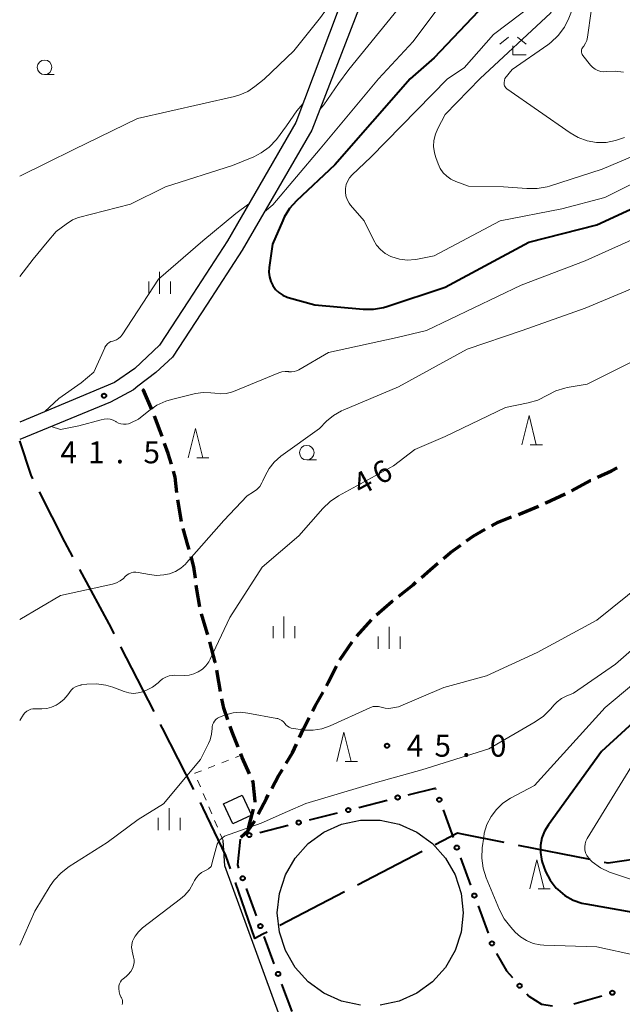
# Model space of a CAD drawing. Units: metres. Extents: x -72000 to -69999, y 37499 to 39000.
# Drawn here: x -72000 to -71897, y 38159 to 38328 of the extents above; entities that cross this region are included whole.
import ezdxf

# ---------------------------------------------------------------- set-up
doc = ezdxf.new("R2010")
doc.units = ezdxf.units.M
for name, color, linetype, lineweight in [('110600_大字・町・丁目界', 7, 'Continuous', 40), ('210100_道路縁(街区線)', 7, 'Continuous', 30), ('210300_徒歩道', 7, 'Continuous', 70), ('300100_普通建物', 7, 'Continuous', 30), ('423100_タンク', 7, 'Continuous', 30), ('613000_さく(未分類)', 7, 'Continuous', 30), ('630100_植生界', 7, 'Continuous', 30), ('633100_広葉樹林', 7, 'Continuous', 13), ('633200_針葉樹林', 7, 'Continuous', 13), ('633300_竹林', 7, 'Continuous', 13), ('633400_荒地', 7, 'Continuous', 13), ('710100_等高線(計曲線)', 7, 'Continuous', 40), ('710200_等高線(主曲線)', 7, 'Continuous', 13), ('731200_図化機測定による標高点', 7, 'Continuous', 40)]:
    doc.layers.add(name, color=color, linetype=linetype, lineweight=lineweight)
doc.styles.add('Style-WORKING', font='txt')

msp = doc.modelspace()

# ---------------------------------------------------------------- linework, layer by layer
at = {"layer": '110600_大字・町・丁目界', "linetype": 'Continuous', "lineweight": 40}
for p, q in [((-71976.958, 38208.845), (-71982.66, 38219.968)), ((-71902.168, 38183.456), (-71914.426, 38185.899)), ((-71930.952, 38184.846), (-71942.045, 38179.084)), ((-71944.263, 38177.932), (-71955.356, 38172.169))]:
    msp.add_line(p, q, dxfattribs=at)
at = {"layer": '110600_大字・町・丁目界', "linetype": 'Continuous', "lineweight": 40, "flags": 128}
for points in [[(-71997.735, 38248.758), (-71998.05, 38249.38), (-72000, 38255.29)], [(-71990.889, 38235.412), (-71992.26, 38237.96), (-71996.604, 38246.528)], [(-71983.8, 38222.193), (-71984.28, 38223.13), (-71989.704, 38233.211)], [(-71970.145, 38195.481), (-71975.5, 38206), (-71975.818, 38206.62)], [(-71963.827, 38181.892), (-71964.62, 38184.16), (-71968.51, 38192.27), (-71969.011, 38193.253)], [(-71916.878, 38186.389), (-71923.8, 38187.77), (-71924.9, 38187.99), (-71928.733, 38185.999)], [(-71887.352, 38184.548), (-71899.08, 38182.84), (-71899.716, 38182.967)], [(-71957.574, 38171.017), (-71958.3, 38170.64), (-71959.65, 38169.94), (-71963.003, 38179.532)]]:
    msp.add_lwpolyline(points, dxfattribs=at)
at = {"layer": '210100_道路縁(街区線)', "linetype": 'Continuous', "lineweight": 30, "flags": 128}
for points in [[(-71936.76, 38352.42), (-71943.88, 38333.16), (-71952.61, 38309.88), (-71964.37, 38289.59), (-71971.05, 38279.32)], [(-71933.16, 38351.22), (-71941.09, 38331.38), (-71949.9, 38308.59), (-71961.82, 38288), (-71967.84, 38278.74)], [(-71971.05, 38279.32), (-71976.02, 38271.67), (-71980.26, 38267.72), (-71983.73, 38265.31), (-72000, 38258.47)], [(-71967.84, 38278.74), (-71973.81, 38269.65), (-71976.66, 38267.03), (-71979.74, 38264.65), (-71980.45, 38264.06), (-71984.4, 38261.94), (-72000, 38255.52)], [(-71946.3, 38130.22), (-71946.51, 38130.6), (-71946.41, 38132.51), (-71954.08, 38152.92), (-71964.81, 38182.39), (-71965.12, 38186.72)]]:
    msp.add_lwpolyline(points, dxfattribs=at)
at = {"layer": '210300_徒歩道', "linetype": 'Continuous', "lineweight": 70}
for p, q in [((-71972.24, 38241.456), (-71972.853, 38245.155)), ((-71942.161, 38221.783), (-71939.662, 38224.579)), ((-71945.065, 38217.721), (-71942.96, 38220.825))]:
    msp.add_line(p, q, dxfattribs=at)
at = {"layer": '210300_徒歩道', "linetype": 'Continuous', "lineweight": 70, "flags": 128}
for points in [[(-71977.348, 38260.691), (-71978.78, 38263.96), (-71978.927, 38264.065)], [(-71975.556, 38256.024), (-71975.89, 38256.97), (-71976.865, 38259.538)], [(-71973.982, 38251.28), (-71974.54, 38253.14), (-71975.141, 38254.845)], [(-71973.023, 38246.393), (-71973.32, 38249.07), (-71973.623, 38250.082)], [(-71900.893, 38249.041), (-71898.48, 38250.17), (-71897.522, 38250.683)], [(-71905.32, 38246.721), (-71902.07, 38248.49), (-71902.025, 38248.511)], [(-71909.843, 38244.591), (-71909.75, 38244.63), (-71906.442, 38246.171)], [(-71914.458, 38242.67), (-71913.75, 38242.94), (-71910.994, 38244.104)], [(-71919.053, 38240.723), (-71917.95, 38241.34), (-71915.627, 38242.225)], [(-71970.923, 38236.635), (-71971.13, 38237.39), (-71971.945, 38240.243)], [(-71923.328, 38238.144), (-71922.2, 38238.96), (-71920.143, 38240.112)], [(-71927.303, 38235.116), (-71926.1, 38236.14), (-71924.341, 38237.412)], [(-71969.868, 38231.759), (-71970.11, 38233.66), (-71970.594, 38235.429)], [(-71931.088, 38231.849), (-71929.61, 38233.15), (-71928.254, 38234.305)], [(-71969.118, 38226.817), (-71969.62, 38229.81), (-71969.71, 38230.519)], [(-71934.942, 38228.666), (-71932.53, 38230.58), (-71932.026, 38231.023)], [(-71938.771, 38225.452), (-71936.16, 38227.7), (-71935.921, 38227.889)], [(-71967.743, 38222.015), (-71967.84, 38222.37), (-71968.835, 38225.602)], [(-71966.433, 38217.19), (-71966.46, 38217.34), (-71967.412, 38220.809)], [(-71947.371, 38213.289), (-71947.07, 38213.84), (-71945.677, 38216.634)], [(-71965.528, 38212.273), (-71965.84, 38213.93), (-71966.209, 38215.96)], [(-71964.288, 38207.444), (-71964.99, 38209.41), (-71965.297, 38211.044)], [(-71949.749, 38208.891), (-71949.29, 38209.77), (-71947.969, 38212.191)], [(-71951.984, 38204.42), (-71951.31, 38205.9), (-71950.327, 38207.783)], [(-71962.541, 38202.76), (-71963.53, 38205.32), (-71963.868, 38206.267)], [(-71954.284, 38199.991), (-71953.19, 38201.77), (-71952.502, 38203.282)], [(-71960.571, 38198.166), (-71961.85, 38200.97), (-71962.091, 38201.594)], [(-71956.772, 38195.657), (-71955.6, 38197.85), (-71954.938, 38198.926)], [(-71959.608, 38193.328), (-71959.58, 38193.44), (-71959.93, 38196.76), (-71960.053, 38197.029)], [(-71959.077, 38191.22), (-71957.69, 38193.94), (-71957.362, 38194.554)], [(-71960.79, 38188.47), (-71960.62, 38189.29), (-71959.912, 38192.115)], [(-71962.09, 38187.29), (-71960.79, 38188.47), (-71959.68, 38190.127)]]:
    msp.add_lwpolyline(points, dxfattribs=at)
at = {"layer": '300100_普通建物', "linetype": 'Continuous', "lineweight": 30}
msp.add_3dface([(-71963.42, 38189.58), (-71965.04, 38193.02), (-71961.83, 38194.53), (-71960.22, 38191.09)], dxfattribs=at)
at = {"layer": '423100_タンク', "linetype": 'Continuous', "lineweight": 30, "flags": 128}
msp.add_lwpolyline([(-71941.53, 38158.48), (-71944.79, 38159.17), (-71947.83, 38160.53), (-71950.53, 38162.49), (-71952.76, 38164.97), (-71954.43, 38167.85), (-71955.46, 38171.02), (-71955.81, 38174.34), (-71955.46, 38177.66), (-71954.43, 38180.83), (-71952.76, 38183.72), (-71950.53, 38186.19), (-71947.83, 38188.15), (-71944.79, 38189.51), (-71941.53, 38190.2), (-71938.19, 38190.2), (-71934.93, 38189.51), (-71931.88, 38188.15), (-71929.19, 38186.19), (-71926.95, 38183.72), (-71925.29, 38180.83), (-71924.26, 38177.66), (-71923.91, 38174.34), (-71924.26, 38171.02), (-71925.29, 38167.85), (-71926.95, 38164.97), (-71929.19, 38162.49), (-71931.88, 38160.53), (-71934.93, 38159.17), (-71938.19, 38158.48)], dxfattribs=at)
at = {"layer": '613000_さく(未分類)', "linetype": 'Continuous', "lineweight": 40}
for p, q in [((-71941.828, 38192.419), (-71936.981, 38193.646)), ((-71950.311, 38190.272), (-71945.463, 38191.499)), ((-71927.373, 38191.965), (-71925.656, 38187.269)), ((-71958.793, 38188.125), (-71953.946, 38189.352)), ((-71924.368, 38183.747), (-71922.65, 38179.051)), ((-71959.357, 38173.799), (-71961.093, 38178.488)), ((-71921.362, 38175.529), (-71919.645, 38170.833)), ((-71956.32, 38165.594), (-71958.055, 38170.283)), ((-71953.282, 38157.388), (-71955.018, 38162.077)), ((-71904.942, 38158.689), (-71900.141, 38160.083))]:
    msp.add_line(p, q, dxfattribs=at)
at = {"layer": '613000_さく(未分類)', "linetype": 'Continuous', "lineweight": 40, "flags": 128}
for points in [[(-71933.346, 38194.567), (-71928.75, 38195.73), (-71928.661, 38195.486)], [(-71962.395, 38182.005), (-71962.6, 38182.56), (-71962.127, 38186.943)], [(-71918.238, 38167.367), (-71916.51, 38164.37), (-71915.486, 38163.219)], [(-71912.993, 38160.417), (-71912.64, 38160.02), (-71910.48, 38158.66), (-71908.588, 38158.358)]]:
    msp.add_lwpolyline(points, dxfattribs=at)
at = {"layer": '613000_さく(未分類)', "linetype": 'Continuous', "lineweight": 40}
for centre in [(-71935.163, 38194.106), (-71928.017, 38193.725), (-71943.646, 38191.959), (-71952.128, 38189.812), (-71960.611, 38187.665), (-71925.012, 38185.508), (-71961.744, 38180.247), (-71922.006, 38177.29), (-71958.706, 38172.041), (-71919.001, 38169.072), (-71955.669, 38163.835), (-71914.24, 38161.818), (-71898.34, 38160.605)]:
    msp.add_circle(centre, 0.375, dxfattribs=at)
at = {"layer": '630100_植生界', "linetype": 'Continuous', "lineweight": 13}
for p, q in [((-71963.005, 38200.957), (-71961.99, 38201.35)), ((-71967.668, 38199.154), (-71966.503, 38199.605)), ((-71965.337, 38200.056), (-71964.171, 38200.507)), ((-71969.001, 38195.936), (-71969.486, 38197.088)), ((-71968.031, 38193.632), (-71968.516, 38194.784)), ((-71967.061, 38191.328), (-71967.546, 38192.48)), ((-71966.09, 38189.024), (-71966.575, 38190.176)), ((-71965.12, 38186.72), (-71965.605, 38187.872))]:
    msp.add_line(p, q, dxfattribs=at)
at = {"layer": '630100_植生界', "linetype": 'Continuous', "lineweight": 13, "flags": 128}
msp.add_lwpolyline([(-71969.972, 38198.24), (-71969.98, 38198.26), (-71968.834, 38198.703)], dxfattribs=at)
at = {"layer": '633100_広葉樹林', "linetype": 'Continuous', "lineweight": 13}
for p, q in [((-71995.74, 38318.11), (-71994.073, 38318.11)), ((-71950.76, 38252.01), (-71949.093, 38252.01))]:
    msp.add_line(p, q, dxfattribs=at)
for centre in [(-71995.74, 38319.36), (-71950.76, 38253.26)]:
    msp.add_circle(centre, 1.25, dxfattribs=at)
at = {"layer": '633200_針葉樹林', "linetype": 'Continuous', "lineweight": 13}
for p, q in [((-71912.422, 38254.63), (-71910.338, 38254.63)), ((-71969.642, 38252.4), (-71967.558, 38252.4)), ((-71944.162, 38200.31), (-71942.078, 38200.31)), ((-71911.062, 38178.43), (-71908.978, 38178.43))]:
    msp.add_line(p, q, dxfattribs=at)
at = {"layer": '633200_針葉樹林', "linetype": 'Continuous', "lineweight": 13, "flags": 128}
for points in [[(-71913.88, 38254.63), (-71912.63, 38259.63), (-71911.38, 38254.63)], [(-71971.1, 38252.4), (-71969.85, 38257.4), (-71968.6, 38252.4)], [(-71945.62, 38200.31), (-71944.37, 38205.31), (-71943.12, 38200.31)], [(-71912.52, 38178.43), (-71911.27, 38183.43), (-71910.02, 38178.43)]]:
    msp.add_lwpolyline(points, dxfattribs=at)
at = {"layer": '633300_竹林', "linetype": 'Continuous', "lineweight": 13}
for p, q in [((-71916.167, 38324.52), (-71917.63, 38323.32)), ((-71914.593, 38324.52), (-71913.13, 38323.32)), ((-71915.38, 38321.52), (-71913.13, 38321.52))]:
    msp.add_line(p, q, dxfattribs=at)
at = {"layer": '633300_竹林', "linetype": 'Continuous', "lineweight": 13, "flags": 128}
msp.add_lwpolyline([(-71915.38, 38321.52), (-71915.38, 38323.02)], dxfattribs=at)
at = {"layer": '633400_荒地', "linetype": 'Continuous', "lineweight": 13}
for p, q in [((-71975.99, 38280.525), (-71975.99, 38284.275)), ((-71977.864, 38280.525), (-71977.864, 38282.625)), ((-71974.114, 38280.525), (-71974.114, 38282.625)), ((-71954.67, 38221.415), (-71954.67, 38225.165)), ((-71956.544, 38221.415), (-71956.544, 38223.515)), ((-71952.794, 38221.415), (-71952.794, 38223.515)), ((-71936.61, 38219.635), (-71936.61, 38223.385)), ((-71938.484, 38219.635), (-71938.484, 38221.735)), ((-71934.734, 38219.635), (-71934.734, 38221.735)), ((-71974.36, 38188.515), (-71974.36, 38192.265)), ((-71976.234, 38188.515), (-71976.234, 38190.615)), ((-71972.484, 38188.515), (-71972.484, 38190.615))]:
    msp.add_line(p, q, dxfattribs=at)
at = {"layer": '710100_等高線(計曲線)', "linetype": 'Continuous', "lineweight": 40, "elevation": 40, "flags": 128}
for points in [[(-71917, 38333.54), (-71928.88, 38320.96), (-71933.02, 38317.4)], [(-71933.02, 38317.4), (-71945.93, 38302.64), (-71952.53, 38296.44), (-71953.69, 38295.14), (-71954.61, 38293.66), (-71954.88, 38293.07), (-71956.61, 38289), (-71957.21, 38285), (-71957.26, 38284.2), (-71957.17, 38283.4), (-71956.94, 38282.63), (-71956.59, 38281.91), (-71956.11, 38281.27), (-71955.53, 38280.72), (-71954.86, 38280.27), (-71954.12, 38279.95), (-71953.92, 38279.89), (-71949.4, 38278.6), (-71941.06, 38277.86), (-71939.32, 38277.85), (-71937.6, 38278.16), (-71937.03, 38278.33), (-71927, 38281.65), (-71912.66, 38289.34), (-71901, 38292.36), (-71890.82, 38297)], [(-71884.66, 38216.22), (-71900.18, 38202.02), (-71909.31, 38189.43), (-71909.95, 38188.35), (-71910.41, 38187.17), (-71910.64, 38185.94), (-71910.66, 38184.68), (-71910.49, 38183.51), (-71910.37, 38183.03), (-71909.83, 38181.42), (-71909.02, 38179.92), (-71907.96, 38178.58), (-71907.69, 38178.31), (-71906.46, 38177.29), (-71905.07, 38176.51), (-71903.56, 38175.98), (-71902.89, 38175.84), (-71890.31, 38173.61)]]:
    msp.add_lwpolyline(points, dxfattribs=at)
at = {"layer": '710200_等高線(主曲線)', "linetype": 'Continuous', "lineweight": 13, "flags": 128}
for points, elevation in [([(-71891, 38370.2), (-71886.97, 38369.81), (-71886.5, 38369.72), (-71886.05, 38369.56), (-71885.67, 38369.33), (-71885.49, 38369.19), (-71885.34, 38369.01), (-71885.22, 38368.81), (-71885.14, 38368.6), (-71885.1, 38368.37), (-71885.1, 38368.21), (-71885.21, 38364.2), (-71885.3, 38363.41), (-71885.53, 38362.64), (-71885.89, 38361.93), (-71886.13, 38361.58), (-71887, 38360.42), (-71889.55, 38358.45), (-71895, 38350.7), (-71904.18, 38341.37), (-71911.67, 38330.33), (-71918.7, 38325), (-71923.77, 38319.26), (-71926.63, 38317.41)], 38), ([(-71888.63, 38355.37), (-71896.67, 38345), (-71902.83, 38338.67), (-71908.94, 38328.66), (-71921.04, 38317.43)], 36), ([(-71893.04, 38347), (-71904.19, 38331.87), (-71905.79, 38327.79), (-71906.57, 38326.23), (-71907.61, 38324.83), (-71908.88, 38323.63), (-71909.4, 38323.24), (-71915.52, 38319), (-71916.79, 38317.44)], 34), ([(-71943.31, 38334.71), (-71943.97, 38334.1), (-71948.39, 38327.9), (-71953, 38322.19)], 46), ([(-71924.15, 38335), (-71932.52, 38323.76), (-71938.46, 38317.38)], 42), ([(-71935, 38329.42), (-71943.56, 38319)], 44), ([(-71901.96, 38329), (-71902.59, 38324.52), (-71902.71, 38323.98), (-71902.92, 38323.48), (-71903.22, 38323.01), (-71903.35, 38322.86), (-71903.47, 38322.7), (-71903.56, 38322.52), (-71903.61, 38322.33), (-71903.64, 38322.14), (-71903.62, 38321.94), (-71903.58, 38321.75), (-71903.5, 38321.57), (-71903.39, 38321.4), (-71902.08, 38319.75), (-71901.72, 38319.36), (-71901.29, 38319.04), (-71900.81, 38318.8), (-71900.3, 38318.65), (-71899.77, 38318.59), (-71899.27, 38318.62), (-71897.84, 38318.68), (-71896.43, 38318.5)], 32), ([(-71953, 38322.19), (-71958.09, 38317.33)], 46), ([(-71938.46, 38317.38), (-71948.48, 38305.39), (-71956.56, 38295.76), (-71958.02, 38294.56)], 42), ([(-71943.56, 38319), (-71945.33, 38316.58), (-71947.84, 38312.9), (-71948.54, 38312.11)], 44), ([(-71926.63, 38317.41), (-71939.78, 38303.97), (-71942.97, 38300.92), (-71943.4, 38300.42), (-71943.74, 38299.86), (-71943.98, 38299.24), (-71944.11, 38298.6), (-71944.13, 38297.94), (-71944.03, 38297.29), (-71943.82, 38296.66), (-71943.5, 38296.08), (-71943.23, 38295.72), (-71940.9, 38293), (-71939.32, 38289.77), (-71938.78, 38288.88), (-71938.09, 38288.09), (-71937.28, 38287.44), (-71936.36, 38286.93), (-71936.15, 38286.85), (-71934.85, 38286.45), (-71933.5, 38286.29), (-71932.14, 38286.37), (-71931.74, 38286.44), (-71928.9, 38287), (-71917.58, 38293), (-71907, 38295.06), (-71899.63, 38297), (-71889, 38302.33)], 38), ([(-71921.04, 38317.43), (-71927, 38311.28), (-71928.28, 38308.86), (-71928.7, 38307.87), (-71928.94, 38306.82), (-71928.99, 38305.75), (-71928.86, 38304.68), (-71928.62, 38303.87), (-71928.23, 38302.78), (-71927.86, 38301.99), (-71927.36, 38301.28), (-71926.75, 38300.67), (-71926.04, 38300.17), (-71925.21, 38299.79), (-71923, 38299), (-71917, 38298.87), (-71912.98, 38298.55), (-71911.24, 38298.56), (-71909.52, 38298.87), (-71909.11, 38299), (-71900.1, 38301.9), (-71889, 38306.6)], 36), ([(-71916.79, 38317.44), (-71916.89, 38316.76), (-71916.91, 38316.56), (-71916.89, 38316.37), (-71916.83, 38316.18), (-71916.74, 38316.01), (-71916.63, 38315.85), (-71916.49, 38315.72), (-71916.43, 38315.67), (-71905.6, 38308.13), (-71904.18, 38307.32), (-71902.64, 38306.76), (-71901.03, 38306.48), (-71899.4, 38306.49), (-71897.79, 38306.78), (-71896.25, 38307.34)], 34), ([(-71958.09, 38317.33), (-71959.64, 38316.07), (-71960.88, 38315.23), (-71962.24, 38314.62), (-71963.13, 38314.37), (-71979.78, 38310.56), (-71990.73, 38305.27), (-72000, 38300.68)], 46), ([(-71951.41, 38313.08), (-71952.48, 38311.91), (-71954.22, 38309.32), (-71955.97, 38306.95), (-71957.18, 38305.69), (-71958.59, 38304.67), (-71959.86, 38304.03), (-71963.5, 38302.5), (-71975, 38298.87), (-71981, 38295.87), (-71989.91, 38293.58), (-71990.94, 38293.22), (-71992.05, 38292.45), (-71993.74, 38291.19), (-71995.31, 38289.34), (-71997.67, 38286.47), (-72000, 38283.5)], 44), ([(-71960.7, 38295.93), (-71962.91, 38294.28), (-71968.56, 38289.6), (-71976.2, 38283), (-71982.44, 38273.49), (-71982.71, 38273.15), (-71983.04, 38272.85), (-71983.42, 38272.62), (-71983.83, 38272.45), (-71984, 38272.41), (-71984.34, 38272.3), (-71984.66, 38272.13), (-71984.94, 38271.91), (-71985.18, 38271.65), (-71985.37, 38271.34), (-71985.42, 38271.24), (-71987.26, 38267.09), (-71989.47, 38265.22), (-71993.29, 38262.57), (-71995.67, 38260.3)], 42), ([(-71963.32, 38263.76), (-71955.54, 38266.95), (-71955.01, 38267.12), (-71954.46, 38267.19), (-71953.91, 38267.16), (-71953.81, 38267.15), (-71953.37, 38267.12), (-71952.93, 38267.16), (-71952.5, 38267.28), (-71952.13, 38267.45), (-71947, 38270.42), (-71935.25, 38273), (-71930.21, 38274.21), (-71913.99, 38282.01), (-71903, 38286.16), (-71892.18, 38291)], 42), ([(-72000, 38224.66), (-71993, 38228.77), (-71984.09, 38230.72), (-71983.4, 38230.93), (-71982.76, 38231.26), (-71982.19, 38231.69), (-71981.89, 38232), (-71981.59, 38232.28), (-71981.26, 38232.5), (-71980.88, 38232.66), (-71980.49, 38232.76), (-71980.08, 38232.78), (-71979.69, 38232.73), (-71977.76, 38232.34), (-71976.52, 38232.2), (-71975.27, 38232.28), (-71974.3, 38232.49), (-71973.29, 38232.89), (-71972.37, 38233.45), (-71971.57, 38234.16), (-71971.4, 38234.34), (-71965, 38241.62), (-71961, 38245.88), (-71959.89, 38246.55), (-71959.32, 38246.96), (-71958.83, 38247.47), (-71958.44, 38248.06), (-71958.27, 38248.41), (-71957.89, 38249.28), (-71957.22, 38250.53), (-71956.34, 38251.65), (-71955.18, 38252.66), (-71948.59, 38257.41), (-71947.36, 38258.64), (-71946.17, 38259.64), (-71944.82, 38260.42), (-71944.51, 38260.56), (-71935, 38264.55), (-71923.23, 38271), (-71913.78, 38274.22), (-71903, 38278.06), (-71891.11, 38283)], 44), ([(-71908.01, 38263.87), (-71906.48, 38264.35), (-71906.06, 38264.43), (-71902.65, 38265), (-71894.68, 38269)], 46), ([(-72000, 38207.3), (-71999.33, 38208.32), (-71999.09, 38208.63), (-71998.79, 38208.89), (-71998.46, 38209.09), (-71998.1, 38209.24), (-71997.72, 38209.32), (-71997.43, 38209.33), (-71996.23, 38209.32), (-71995.37, 38209.38), (-71994.53, 38209.6), (-71993.74, 38209.95), (-71993.42, 38210.15), (-71993.25, 38210.27), (-71992.42, 38210.93), (-71991.72, 38211.73), (-71991.45, 38212.12), (-71991.16, 38212.51), (-71990.81, 38212.84), (-71990.4, 38213.1), (-71989.96, 38213.29), (-71989.49, 38213.4), (-71989.44, 38213.41), (-71988.47, 38213.53), (-71986.84, 38213.59), (-71985.22, 38213.37), (-71984.03, 38213.01), (-71982.07, 38212.27), (-71981.29, 38212.05), (-71980.48, 38211.97), (-71979.67, 38212.04), (-71978.89, 38212.24), (-71978.68, 38212.32), (-71978.38, 38212.44), (-71977.24, 38213.02), (-71976.22, 38213.8), (-71975.95, 38214.05), (-71975.48, 38214.44), (-71974.95, 38214.75), (-71974.38, 38214.96), (-71973.78, 38215.06), (-71973.41, 38215.08), (-71971.79, 38215.05), (-71970.95, 38215.11), (-71970.14, 38215.31), (-71969.37, 38215.66), (-71968.67, 38216.13), (-71968.07, 38216.71), (-71967.58, 38217.39), (-71967.35, 38217.81), (-71963.96, 38225), (-71958.4, 38233.6), (-71952.12, 38239), (-71948.02, 38243.67), (-71946.76, 38244.87), (-71945.3, 38245.85), (-71935.87, 38251), (-71932.21, 38253.79), (-71927, 38256.05), (-71916.64, 38261), (-71912.79, 38261.79), (-71911.12, 38262.28), (-71909.46, 38263.13), (-71909.44, 38263.14), (-71908.01, 38263.87)], 46), ([(-71994.6, 38257.74), (-71993, 38257.25), (-71989.83, 38257.86), (-71986.02, 38258.9), (-71985.52, 38259.01), (-71985, 38259.04), (-71984.49, 38258.98), (-71983.99, 38258.83), (-71983.53, 38258.6), (-71983.45, 38258.55), (-71983.06, 38258.33), (-71982.64, 38258.19), (-71982.2, 38258.13), (-71981.75, 38258.14), (-71981.32, 38258.23), (-71980.95, 38258.37), (-71979.6, 38259), (-71977.87, 38260.44), (-71976.47, 38261.4), (-71974.92, 38262.11), (-71973.94, 38262.4), (-71969.87, 38263.38), (-71968.54, 38263.58), (-71967.2, 38263.55), (-71966.55, 38263.45), (-71965.58, 38263.34), (-71964.6, 38263.4), (-71963.65, 38263.63), (-71963.32, 38263.76)], 42), ([(-71890.48, 38233), (-71901, 38224.51), (-71911.22, 38219), (-71919.94, 38215), (-71927.26, 38213), (-71935, 38209.66), (-71936, 38209.46), (-71936.65, 38209.38), (-71937.31, 38209.42), (-71937.97, 38209.58), (-71938, 38209.6), (-71938.45, 38209.71), (-71938.91, 38209.74), (-71939.37, 38209.69), (-71939.82, 38209.56), (-71939.96, 38209.5), (-71946.73, 38206.42), (-71948.15, 38205.91), (-71949.64, 38205.66)], 46), ([(-71888.64, 38225), (-71897.82, 38217), (-71905, 38211.98), (-71906.25, 38211.49), (-71907.07, 38211.08), (-71907.8, 38210.54), (-71908.36, 38209.97), (-71908.91, 38209.31), (-71910.14, 38208.07), (-71911.58, 38207.07), (-71919.52, 38202.48), (-71931, 38198.86), (-71939, 38196.65), (-71950.9, 38193.1), (-71954.04, 38191.69), (-71958.59, 38189.69), (-71964.86, 38187.47), (-71965.74, 38186.76), (-71966.14, 38186.1), (-71966.8, 38183.56), (-71967.13, 38182.29), (-71967.61, 38181.89), (-71968.14, 38181.58), (-71968.24, 38181.54), (-71968.79, 38181.24), (-71969.28, 38180.85), (-71969.69, 38180.39), (-71970.02, 38179.86), (-71970.06, 38179.78), (-71970.24, 38179.39), (-71970.88, 38178.29), (-71971.71, 38177.32), (-71972.41, 38176.71), (-71978.92, 38171.73), (-71979.63, 38171.08), (-71980.21, 38170.32), (-71980.44, 38169.94), (-71980.65, 38169.44), (-71980.77, 38168.92), (-71980.8, 38168.38), (-71980.73, 38167.85), (-71980.7, 38167.72)], 44), ([(-71885, 38221.7), (-71899.57, 38209.57), (-71911.69, 38196.17), (-71915.81, 38193.97), (-71917.1, 38193.12), (-71918.23, 38192.07), (-71919.15, 38190.84), (-71919.85, 38189.46), (-71920.3, 38187.99), (-71920.41, 38187.31), (-71920.65, 38185.46), (-71920.73, 38183.71), (-71920.5, 38181.99), (-71919.97, 38180.33), (-71917.69, 38174.83)], 42), ([(-71949.64, 38205.66), (-71951.14, 38205.68), (-71951.48, 38205.71), (-71953.06, 38205.93), (-71953.42, 38206.01), (-71953.75, 38206.15), (-71954.06, 38206.35), (-71954.33, 38206.59), (-71954.48, 38206.77), (-71954.73, 38207.07), (-71955.03, 38207.32), (-71955.37, 38207.51), (-71955.74, 38207.64), (-71955.88, 38207.67), (-71960.87, 38208.6), (-71962.13, 38208.73), (-71963.39, 38208.63), (-71964.62, 38208.31), (-71965, 38208.17), (-71965.73, 38207.86), (-71966.05, 38207.7), (-71966.34, 38207.48), (-71966.58, 38207.22), (-71966.77, 38206.91), (-71966.91, 38206.58), (-71966.98, 38206.23), (-71967, 38205.97), (-71967.09, 38204.96), (-71967.35, 38203.99), (-71967.61, 38203.37), (-71969, 38200.62), (-71975.31, 38193), (-71979.68, 38190.32), (-71985, 38186.36), (-71991.52, 38182.27), (-71992.91, 38181.21), (-71994.09, 38179.93), (-71994.76, 38178.97), (-71997.38, 38174.62), (-72000, 38168.75)], 46), ([(-71893.14, 38202.53), (-71902.64, 38187.09), (-71902.87, 38186.63), (-71903.01, 38186.15), (-71903.07, 38185.64), (-71903.04, 38185.13), (-71902.92, 38184.64), (-71902.72, 38184.17), (-71902.44, 38183.75), (-71902.09, 38183.37), (-71901.78, 38183.1), (-71900.38, 38182.06), (-71898.82, 38181.28), (-71898.32, 38181.1), (-71892.05, 38179)], 38), ([(-71917.69, 38174.83), (-71916.88, 38173.29), (-71915.77, 38171.85), (-71915, 38171.02), (-71914.09, 38170.2), (-71913.05, 38169.55), (-71911.91, 38169.09), (-71910.71, 38168.84), (-71910.07, 38168.79), (-71901, 38168.51), (-71894.21, 38167), (-71882.3, 38165.7), (-71880.31, 38165.69), (-71878.94, 38165.56), (-71877.62, 38165.19), (-71876.58, 38164.72), (-71871.26, 38161.82), (-71870.08, 38161.03), (-71869.05, 38160.05), (-71868.73, 38159.66), (-71868.47, 38159.25), (-71868.28, 38158.81), (-71868.18, 38158.34)], 42), ([(-71980.7, 38167.72), (-71980.45, 38166.73), (-71980.37, 38166.26), (-71980.37, 38165.78), (-71980.46, 38165.31), (-71980.6, 38164.91), (-71980.95, 38164.28), (-71981.41, 38163.72), (-71981.75, 38163.42), (-71982.26, 38162.99), (-71982.51, 38162.75), (-71982.72, 38162.46), (-71982.87, 38162.14), (-71982.97, 38161.8), (-71983, 38161.43), (-71983, 38161.33), (-71982.95, 38160.8), (-71982.82, 38160.29), (-71982.59, 38159.8), (-71982.55, 38159.73), (-71982.44, 38159.52), (-71982.38, 38159.3), (-71982.35, 38159.06), (-71982.36, 38158.82), (-71982.42, 38158.59)], 44)]:
    msp.add_lwpolyline(points, dxfattribs=dict(at, elevation=elevation))
at = {"layer": '731200_図化機測定による標高点', "linetype": 'Continuous', "lineweight": 40}
for centre in [(-71985.53, 38263.02, 41.53), (-71936.98, 38202.98, 45.02)]:
    msp.add_circle(centre, 0.375, dxfattribs=at)

# ---------------------------------------------------------------- texts
at = {"layer": '710100_等高線(計曲線)', "linetype": 'Continuous', "lineweight": 40, "style": 'Style-WORKING'}
for s, p in [('6', (-71938.18, 38247.628, -9.999)), ('4', (-71941.46, 38245.81, -9.999))]:
    msp.add_text(s, height=3.75, rotation=29, dxfattribs=at).set_placement(p)
at = {"layer": '731200_図化機測定による標高点', "linetype": 'Continuous', "lineweight": 40, "style": 'Style-WORKING'}
for s, p in [('4', (-71993.02, 38251.43, -9.999)), ('1', (-71988.27, 38251.43, -9.999)), ('5', (-71978.77, 38251.43, -9.999)), ('.', (-71983.52, 38251.43, -9.999)), ('4', (-71933.6, 38201.11, -9.999)), ('5', (-71928.85, 38201.11, -9.999)), ('0', (-71919.35, 38201.11, -9.999)), ('.', (-71924.1, 38201.11, -9.999))]:
    msp.add_text(s, height=3.75, dxfattribs=at).set_placement(p)

doc.saveas('drawing.dxf')
